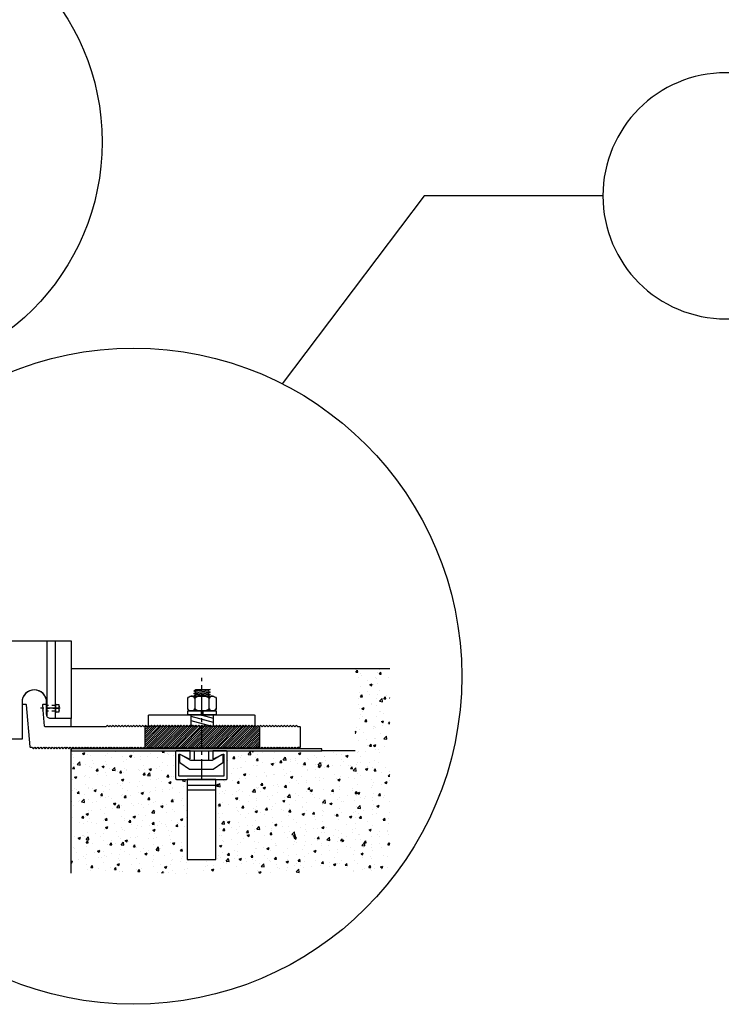
# Model space of a CAD drawing. Units: inches. Extents: x -412 to 487, y 0 to 638.
# Drawn here: x 312 to 334, y 464 to 494 of the extents above; entities that cross this region are included whole.
import ezdxf

# ---------------------------------------------------------------- set-up
doc = ezdxf.new("R2010")
doc.units = ezdxf.units.IN
doc.header["$MEASUREMENT"] = 0
for name, pattern in [('CENTER', [2, 1.25, -0.25, 0.25, -0.25]), ('CENTER2', [1.125, 0.75, -0.125, 0.125, -0.125]), ('HIDDEN', [0.375, 0.25, -0.125]), ('HIDDEN2', [0.1875, 0.125, -0.0625])]:
    doc.linetypes.add(name, pattern=pattern)
for name, color, linetype in [('Anchoring', 7, 'Continuous'), ('DetailBubble', 6, 'Continuous'), ('Dimension', 3, 'Continuous'), ('Machining', 30, 'Continuous'), ('Misc', 7, 'Continuous'), ('Thermal', 2, 'Continuous')]:
    doc.layers.add(name, color=color, linetype=linetype)

# ---------------------------------------------------------------- blocks, each defined once
blk = doc.blocks.new('ucw309')
at = {"linetype": 'ByBlock'}
blk.add_lwpolyline([(0.278, -0.063), (0.351, -0.063, 0.379391), (0.371, -0.045, 1.128206), (-0.371, -0.045, 0.379391), (-0.351, -0.063), (-0.259, -0.063, -0.388879), (-0.244, -0.076), (-0.132, -1.358, 0.388879), (-0.112, -1.376), (-0.074, -1.376), (-0.029, -1.421), (0.016, -1.376), (0.061, -1.421), (0.106, -1.376), (0.151, -1.421), (0.196, -1.376), (0.241, -1.421), (0.286, -1.376), (0.331, -1.421), (0.376, -1.376), (0.421, -1.421), (0.466, -1.376), (0.511, -1.421), (0.556, -1.376), (0.601, -1.421), (0.646, -1.376), (0.691, -1.421), (0.736, -1.376), (0.781, -1.421), (0.826, -1.376), (0.871, -1.421), (0.916, -1.376), (0.961, -1.421), (1.006, -1.376), (1.051, -1.421), (1.096, -1.376), (1.141, -1.421), (1.186, -1.376), (1.231, -1.421), (1.276, -1.376), (1.321, -1.421), (1.366, -1.376), (1.411, -1.421), (1.456, -1.376), (1.501, -1.421), (1.546, -1.376), (1.591, -1.421), (1.636, -1.376), (1.681, -1.421), (1.726, -1.376), (1.771, -1.421), (1.816, -1.376), (1.861, -1.421), (1.906, -1.376), (1.951, -1.421), (1.996, -1.376), (2.041, -1.421), (2.086, -1.376), (2.131, -1.421), (2.176, -1.376), (2.221, -1.421), (2.266, -1.376), (2.311, -1.421), (2.356, -1.376), (2.401, -1.421), (2.446, -1.376), (2.491, -1.421), (2.536, -1.376), (2.581, -1.421), (2.626, -1.376), (2.671, -1.421), (2.716, -1.376), (2.761, -1.421), (2.806, -1.376), (2.851, -1.421), (2.896, -1.376), (2.941, -1.421), (2.986, -1.376), (3.031, -1.421), (3.076, -1.376), (3.121, -1.421), (3.166, -1.376), (3.211, -1.421), (3.256, -1.376), (3.301, -1.421), (3.346, -1.376), (3.391, -1.421), (3.436, -1.376), (3.481, -1.421), (3.526, -1.376), (3.571, -1.421), (3.616, -1.376), (3.661, -1.421), (3.706, -1.376), (3.751, -1.421), (3.796, -1.376), (3.841, -1.421), (3.886, -1.376), (3.931, -1.421), (3.976, -1.376), (4.021, -1.421), (4.066, -1.376), (4.111, -1.421), (4.156, -1.376), (4.201, -1.421), (4.246, -1.376), (4.291, -1.421), (4.336, -1.376), (4.381, -1.421), (4.426, -1.376), (4.471, -1.421), (4.516, -1.376), (4.561, -1.421), (4.606, -1.376), (4.651, -1.421), (4.696, -1.376), (4.741, -1.421), (4.786, -1.376), (4.831, -1.421), (4.876, -1.376), (4.921, -1.421), (4.966, -1.376), (5.011, -1.421), (5.056, -1.376), (5.101, -1.421), (5.146, -1.376), (5.191, -1.421), (5.236, -1.376), (5.281, -1.421), (5.326, -1.376), (5.371, -1.421), (5.416, -1.376), (5.461, -1.421), (5.506, -1.376), (5.551, -1.421), (5.596, -1.376), (5.641, -1.421), (5.686, -1.376), (5.731, -1.421), (5.776, -1.376), (5.821, -1.421), (5.866, -1.376), (5.911, -1.421), (5.956, -1.376), (6.001, -1.421), (6.046, -1.376), (6.091, -1.421), (6.136, -1.376), (6.181, -1.421), (6.226, -1.376), (6.271, -1.421), (6.316, -1.376), (6.361, -1.421), (6.406, -1.376), (6.451, -1.421), (6.496, -1.376), (6.541, -1.421), (6.586, -1.376), (6.631, -1.421), (6.676, -1.376), (6.721, -1.421), (6.766, -1.376), (6.811, -1.421), (6.856, -1.376), (6.901, -1.421), (6.946, -1.376), (6.991, -1.421), (7.036, -1.376), (7.081, -1.421), (7.126, -1.376), (7.171, -1.421), (7.216, -1.376), (7.261, -1.421), (7.306, -1.376), (7.351, -1.421), (7.396, -1.376), (7.441, -1.421), (7.486, -1.376), (7.531, -1.421), (7.576, -1.376), (7.621, -1.421), (7.666, -1.376), (7.711, -1.421), (7.756, -1.376), (7.801, -1.421), (7.846, -1.376), (7.891, -1.421), (7.936, -1.376), (7.981, -1.421), (8.021, -1.38, -0.198912), (8.032, -1.376), (8.095, -1.376, 0.414214), (8.115, -1.356), (8.115, -0.771, 0.414214), (8.095, -0.751), (8.026, -0.751), (7.981, -0.706), (7.936, -0.751), (7.891, -0.706), (7.846, -0.751), (7.801, -0.706), (7.756, -0.751), (7.711, -0.706), (7.666, -0.751), (7.621, -0.706), (7.576, -0.751), (7.531, -0.706), (7.486, -0.751), (7.441, -0.706), (7.396, -0.751), (7.351, -0.706), (7.306, -0.751), (7.261, -0.706), (7.216, -0.751), (7.171, -0.706), (7.126, -0.751), (7.081, -0.706), (7.036, -0.751), (6.991, -0.706), (6.946, -0.751), (6.901, -0.706), (6.856, -0.751), (6.811, -0.706), (6.766, -0.751), (6.721, -0.706), (6.676, -0.751), (6.631, -0.706), (6.586, -0.751), (6.541, -0.706), (6.496, -0.751), (6.451, -0.706), (6.406, -0.751), (6.361, -0.706), (6.316, -0.751), (6.271, -0.706), (6.226, -0.751), (6.181, -0.706), (6.136, -0.751), (6.091, -0.706), (6.046, -0.751), (6.001, -0.706), (5.956, -0.751), (5.911, -0.706), (5.866, -0.751), (5.821, -0.706), (5.776, -0.751), (5.731, -0.706), (5.686, -0.751), (5.641, -0.706), (5.596, -0.751), (5.551, -0.706), (5.506, -0.751), (5.461, -0.706), (5.416, -0.751), (5.371, -0.706), (5.326, -0.751), (5.281, -0.706), (5.236, -0.751), (5.191, -0.706), (5.146, -0.751), (5.101, -0.706), (5.056, -0.751), (5.011, -0.706), (4.966, -0.751), (4.921, -0.706), (4.876, -0.751), (4.831, -0.706), (4.786, -0.751), (4.741, -0.706), (4.696, -0.751), (4.651, -0.706), (4.606, -0.751), (4.561, -0.706), (4.516, -0.751), (4.471, -0.706), (4.426, -0.751), (4.381, -0.706), (4.336, -0.751), (4.291, -0.706), (4.246, -0.751), (4.201, -0.706), (4.156, -0.751), (4.111, -0.706), (4.066, -0.751), (4.021, -0.706), (3.976, -0.751), (3.931, -0.706), (3.886, -0.751), (3.841, -0.706), (3.796, -0.751), (3.751, -0.706), (3.706, -0.751), (3.661, -0.706), (3.616, -0.751), (3.571, -0.706), (3.526, -0.751), (3.481, -0.706), (3.436, -0.751), (3.391, -0.706), (3.346, -0.751), (3.301, -0.706), (3.256, -0.751), (3.211, -0.706), (3.166, -0.751), (3.121, -0.706), (3.076, -0.751), (3.031, -0.706), (2.986, -0.751), (2.941, -0.706), (2.896, -0.751), (2.851, -0.706), (2.806, -0.751), (2.761, -0.706), (2.716, -0.751), (2.671, -0.706), (2.626, -0.751), (2.581, -0.706), (2.536, -0.751), (2.491, -0.706), (2.446, -0.751), (2.401, -0.706), (2.356, -0.751), (2.311, -0.706), (2.266, -0.751), (2.221, -0.706), (2.176, -0.751), (0.335, -0.751, -0.388879), (0.315, -0.733), (0.272, -0.246, -1), (0.271, -0.226), (0.258, -0.084, -0.440011)], format="xyb", close=True, dxfattribs=at)
blk = doc.blocks.new('ucw387-01')
for p, q in [((0.383, 1.875), (0.383, -0.419)), ((0.633, 1.875), (0.633, -0.5))]:
    blk.add_line(p, q)
at = {"linetype": 'CENTER2', "ltscale": 0.25}
blk.add_line((0.751, -0.188), (0.255, -0.188), dxfattribs=at)
at = {"linetype": 'HIDDEN2', "ltscale": 0.25}
for p, q in [((0.633, -0.102), (0.383, -0.102)), ((0.633, -0.274), (0.383, -0.274))]:
    blk.add_line(p, q, dxfattribs=at)
blk.add_lwpolyline([(-0.375, 0), (-0.375, -1.125), (-1.12, -1.125), (-1.12, 1.875), (1.125, 1.875), (1.125, -0.5), (0.5, -0.5, -0.414214), (0.375, -0.375), (0.375, 0, 1)], format="xyb", close=True)
blk = doc.blocks.new('ucw200')
at = {"linetype": 'ByBlock'}
blk.add_lwpolyline([(1.605, 0.315, -0.414214), (1.625, 0.295), (1.625, 0), (1.62, 0), (1.575, -0.045), (1.53, 0), (1.485, -0.045), (1.44, 0), (1.395, -0.045), (1.35, 0), (1.305, -0.045), (1.26, 0), (1.215, -0.045), (1.17, 0), (1.125, -0.045), (1.08, 0), (1.035, -0.045), (0.99, 0), (0.945, -0.045), (0.9, 0), (0.855, -0.045), (0.81, 0), (0.765, -0.045), (0.72, 0), (0.675, -0.045), (0.63, 0), (0.585, -0.045), (0.54, 0), (0.495, -0.045), (0.45, 0), (0.405, -0.045), (0.36, 0), (0.315, -0.045), (0.27, 0), (0.225, -0.045), (0.18, 0), (0.135, -0.045), (0.09, 0), (0.045, -0.045), (0, 0), (-0.045, -0.045), (-0.09, 0), (-0.135, -0.045), (-0.18, 0), (-0.225, -0.045), (-0.27, 0), (-0.315, -0.045), (-0.36, 0), (-0.405, -0.045), (-0.45, 0), (-0.495, -0.045), (-0.54, 0), (-0.585, -0.045), (-0.63, 0), (-0.675, -0.045), (-0.72, 0), (-0.765, -0.045), (-0.81, 0), (-0.855, -0.045), (-0.9, 0), (-0.945, -0.045), (-0.99, 0), (-1.035, -0.045), (-1.08, 0), (-1.125, -0.045), (-1.17, 0), (-1.215, -0.045), (-1.26, 0), (-1.305, -0.045), (-1.35, 0), (-1.395, -0.045), (-1.44, 0), (-1.485, -0.045), (-1.53, 0), (-1.575, -0.045), (-1.62, 0), (-1.625, 0), (-1.625, 0.295, -0.414214), (-1.605, 0.315), (-0.01, 0.315, 1), (0.01, 0.315)], format="xyb", close=True, dxfattribs=at)
blk = doc.blocks.new('GEN_HH_sm')
at = {"linetype": 'CENTER2', "ltscale": 0.625}
blk.add_line((0, 0.186), (0, -0.585), dxfattribs=at)
at = {"lineweight": -2}
blk.add_lwpolyline([(-0.164, 0), (0.164, 0), (0.164, 0.023), (-0.164, 0.023)], close=True, dxfattribs=at)
for points in [[(0.129, 0.023), (0.129, 0.129, 0.414214), (0.117, 0.141), (-0.117, 0.141, 0.414214), (-0.129, 0.129), (-0.129, 0.023)], [(-0.129, 0.117, -0.363636), (0, 0.117, -0.363636), (0.129, 0.117)]]:
    blk.add_lwpolyline(points, format="xyb", dxfattribs=at)
blk.add_lwpolyline([(0, 0.023), (0, 0.117)], dxfattribs=at)

msp = doc.modelspace()

# ---------------------------------------------------------------- hatches: boundary and pattern name
at = {"layer": 'Machining', "linetype": 'Continuous'}
h = msp.add_hatch(dxfattribs=at)
h.set_pattern_fill('ANSI31', color=256, angle=120)
h.set_pattern_definition([(165, (1031.66717, 74.50589), (-0.03235238, -0.120740728), [])])
h.paths.add_polyline_path([(317.771, 472.322, -0.414214), (317.761, 472.332), (317.428, 472.332), (317.428, 472.001), (317.456, 471.972), (317.501, 472.017), (317.546, 471.972), (317.591, 472.017), (317.636, 471.972), (317.681, 472.017), (317.726, 471.972), (317.771, 472.017)])
h.paths.add_polyline_path([(318.115, 472.332), (317.781, 472.332, -0.414214), (317.771, 472.322), (317.771, 472.017), (317.816, 471.972), (317.861, 472.017), (317.906, 471.972), (317.951, 472.017), (317.996, 471.972), (318.041, 472.017), (318.086, 471.972), (318.115, 472.001)])
at = {"layer": 'Machining'}
h = msp.add_hatch(dxfattribs=at)
h.set_pattern_fill('ANSI31', color=256, scale=0.375, style=0)
h.set_pattern_definition([(45, (307.198386, 330.666154), (-0.03314563, 0.03314563), [])])
h.paths.add_polyline_path([(317.771, 472.009), (317.763, 472.017), (317.718, 471.972), (317.673, 472.017), (317.628, 471.972), (317.583, 472.017), (317.538, 471.972), (317.493, 472.017), (317.448, 471.972), (317.403, 472.017), (317.358, 471.972), (317.313, 472.017), (317.268, 471.972), (317.223, 472.017), (317.178, 471.972), (317.133, 472.017), (317.088, 471.972), (317.043, 472.017), (316.998, 471.972), (316.953, 472.017), (316.908, 471.972), (316.863, 472.017), (316.818, 471.972), (316.773, 472.017), (316.728, 471.972), (316.683, 472.017), (316.638, 471.972), (316.593, 472.017), (316.548, 471.972), (316.503, 472.017), (316.458, 471.972), (316.413, 472.017), (316.368, 471.972), (316.323, 472.017), (316.278, 471.972), (316.233, 472.017), (316.188, 471.972), (316.143, 472.017), (316.098, 471.972), (316.053, 472.017), (316.028, 471.991), (316.028, 471.327), (316.053, 471.302), (316.098, 471.347), (316.143, 471.302), (316.188, 471.347), (316.233, 471.302), (316.278, 471.347), (316.323, 471.302), (316.368, 471.347), (316.413, 471.302), (316.458, 471.347), (316.503, 471.302), (316.548, 471.347), (316.593, 471.302), (316.638, 471.347), (316.683, 471.302), (316.728, 471.347), (316.773, 471.302), (316.818, 471.347), (316.863, 471.302), (316.908, 471.347), (316.953, 471.302), (316.998, 471.347), (317.043, 471.302), (317.088, 471.347), (317.133, 471.302), (317.178, 471.347), (317.223, 471.302), (317.268, 471.347), (317.313, 471.302), (317.358, 471.347), (317.403, 471.302), (317.448, 471.347), (317.493, 471.302), (317.538, 471.347), (317.583, 471.302), (317.628, 471.347), (317.673, 471.302), (317.718, 471.347), (317.763, 471.302), (317.771, 471.31)])
h.paths.add_polyline_path([(319.528, 471.981), (319.518, 471.972), (319.473, 472.017), (319.428, 471.972), (319.383, 472.017), (319.338, 471.972), (319.293, 472.017), (319.248, 471.972), (319.203, 472.017), (319.158, 471.972), (319.113, 472.017), (319.068, 471.972), (319.023, 472.017), (318.978, 471.972), (318.933, 472.017), (318.888, 471.972), (318.843, 472.017), (318.798, 471.972), (318.753, 472.017), (318.708, 471.972), (318.663, 472.017), (318.618, 471.972), (318.573, 472.017), (318.528, 471.972), (318.483, 472.017), (318.438, 471.972), (318.393, 472.017), (318.348, 471.972), (318.303, 472.017), (318.258, 471.972), (318.213, 472.017), (318.168, 471.972), (318.123, 472.017), (318.078, 471.972), (318.033, 472.017), (317.988, 471.972), (317.943, 472.017), (317.898, 471.972), (317.853, 472.017), (317.808, 471.972), (317.771, 472.009), (317.771, 471.31), (317.808, 471.347), (317.853, 471.302), (317.898, 471.347), (317.943, 471.302), (317.988, 471.347), (318.033, 471.302), (318.078, 471.347), (318.123, 471.302), (318.168, 471.347), (318.213, 471.302), (318.258, 471.347), (318.303, 471.302), (318.348, 471.347), (318.393, 471.302), (318.438, 471.347), (318.483, 471.302), (318.528, 471.347), (318.573, 471.302), (318.618, 471.347), (318.663, 471.302), (318.708, 471.347), (318.753, 471.302), (318.798, 471.347), (318.843, 471.302), (318.888, 471.347), (318.933, 471.302), (318.978, 471.347), (319.023, 471.302), (319.068, 471.347), (319.113, 471.302), (319.158, 471.347), (319.203, 471.302), (319.248, 471.347), (319.293, 471.302), (319.338, 471.347), (319.383, 471.302), (319.428, 471.347), (319.473, 471.302), (319.518, 471.347), (319.528, 471.337)])
at = {"layer": 'Misc'}
h = msp.add_hatch(dxfattribs=at)
h.set_pattern_fill('AR-CONC', color=256, scale=0.1, style=0)
h.set_pattern_definition([(50, (307.1984, 330.66615), (0.7172602, -0.0627521), [0.075, -0.825]), (355, (307.1984, 330.66615), (-0.1387513, 0.752192), [0.06, -0.66]), (100.45144, (307.25816, 330.6609), (0.578509, 0.68944), [0.0637402, -0.701142]), (46.1842, (307.1984, 330.86615), (1.0672413, -0.1655193), [0.1125, -1.2375]), (96.6356, (307.2873, 330.8524), (0.934662, 0.9741186), [0.09561, -1.051714]), (351.1842, (307.1984, 330.8662), (0.934662, 0.974119), [0.09, -0.99]), (21, (307.2984, 330.81615), (0.596907, -0.402619), [0.075, -0.825]), (326, (307.2984, 330.81615), (0.2433153, 0.72515), [0.06, -0.66]), (71.45144, (307.3481, 330.7826), (0.8402224, 0.322531), [0.0637402, -0.701142]), (37.5, (307.19839, 330.66615), (0.01215986, 0.33289385), [0, -0.652, 0, -0.67, 0, -0.6625]), (7.5, (307.1984, 330.66615), (0.2630695, 0.3944117), [0, -0.382, 0, -0.637, 0, -0.2525]), (327.5, (306.97539, 330.66615), (0.53382244, -0.02255487), [0, -0.25, 0, -0.78, 0, -1.035]), (317.5, (306.8754, 330.66615), (0.5831862, 0.100105), [0, -0.325, 0, -0.518, 0, -0.735])])
edge = h.paths.add_edge_path()
edge.add_line((316.968, 470.4), (316.968, 471.206))
edge.add_arc((317.002, 471.206), 0.0344, 90, 180, ccw=False)
edge.add_line((317.002, 471.241), (313.787, 471.242))
edge.add_line((313.787, 471.242), (313.787, 467.507))
edge.add_line((313.787, 467.507), (323.494, 467.507))
edge.add_line((323.494, 467.507), (323.494, 473.742))
edge.add_line((323.494, 473.742), (322.443, 473.742))
edge.add_line((322.443, 473.742), (322.443, 471.242))
edge.add_line((322.443, 471.242), (318.508, 471.241))
edge.add_arc((318.508, 471.206), 0.0344, 0, 90, ccw=False)
edge.add_line((318.542, 471.206), (318.542, 470.4))
edge.add_arc((318.508, 470.4), 0.0344, -90, 0, ccw=False)
edge.add_line((318.508, 470.366), (318.193, 470.366))
edge.add_line((318.193, 470.366), (318.193, 467.928))
edge.add_line((318.193, 467.928), (317.318, 467.928))
edge.add_line((317.318, 467.928), (317.318, 470.366))
edge.add_line((317.318, 470.366), (317.002, 470.366))
edge.add_line((317.002, 470.366), (316.968, 470.4))

# ---------------------------------------------------------------- linework, layer by layer
at = {"layer": 'Anchoring', "color": 1, "linetype": 'CENTER', "ltscale": 0.5}
msp.add_line((317.771, 470.364), (317.771, 473.469), dxfattribs=at)
at = {"layer": 'Anchoring', "color": 0, "linetype": 'ByBlock', "lineweight": -2}
for p, q in [((317.521, 473.068), (318.021, 473.106)), ((317.521, 472.991), (318.021, 473.029)), ((317.588, 473.029), (317.955, 473.068)), ((317.521, 472.914), (318.021, 472.953)), ((317.588, 472.953), (317.955, 472.991)), ((317.866, 472.905), (317.955, 472.914)), ((317.746, 472.457), (317.746, 472.332)), ((317.796, 472.457), (317.796, 472.332))]:
    msp.add_line(p, q, dxfattribs=at)
at = {"layer": 'Anchoring', "color": 0, "linetype": 'HIDDEN', "ltscale": 0.75}
msp.add_line((318.016, 472.332), (317.567, 472.332), dxfattribs=at)
at = {"layer": 'Anchoring', "linetype": 'Continuous'}
for p, q in [((317.535, 471.242), (317.535, 470.948)), ((317.976, 471.242), (317.976, 470.948))]:
    msp.add_line(p, q, dxfattribs=at)
at = {"layer": 'Anchoring', "color": 0, "linetype": 'ByBlock', "lineweight": -2}
msp.add_lwpolyline([(317.537, 472.905), (317.521, 472.914), (317.588, 472.953), (317.521, 472.991), (317.588, 473.029), (317.521, 473.068), (317.588, 473.106), (318.021, 473.106), (317.955, 473.068), (318.021, 473.029), (317.955, 472.991), (318.021, 472.953), (317.955, 472.914), (317.971, 472.905)], dxfattribs=at)
for points in [[(317.447, 472.457), (317.447, 472.457, -0.251122), (317.338, 472.515), (317.338, 472.847, -0.251122), (317.447, 472.905), (318.096, 472.905, -0.251122), (318.204, 472.847), (318.204, 472.515, -0.251122), (318.096, 472.457)], [(317.555, 472.515, 0.267949), (317.988, 472.515), (317.988, 472.847, 0.267949), (317.555, 472.847)]]:
    msp.add_lwpolyline(points, format="xyb", close=True, dxfattribs=at)
msp.add_lwpolyline([(318.206, 472.457), (318.206, 472.332), (317.337, 472.332), (317.337, 472.457), (317.337, 472.457)], close=True, dxfattribs=at)
at = {"layer": 'Anchoring'}
msp.add_lwpolyline([(318.137, 471.241), (318.508, 471.241), (318.103, 471.241), (318.103, 471.008, 0.57735), (318.128, 470.993), (318.417, 471.138, -0.57735), (318.442, 471.123), (318.442, 470.483, -0.414214), (318.425, 470.466), (317.085, 470.466, -0.414214), (317.068, 470.483), (317.068, 471.123, -0.57735), (317.093, 471.138), (317.382, 470.993, 0.57735), (317.408, 471.008), (317.408, 471.241), (317.002, 471.241, 0.414214), (316.968, 471.206), (316.968, 470.4), (317.002, 470.366), (318.508, 470.366, 0.414214), (318.542, 470.4), (318.542, 471.206, 0.414214), (318.508, 471.241)], format="xyb", dxfattribs=at)
msp.add_lwpolyline([(317.432, 470.948), (317.128, 471.114, 0.56957), (317.092, 471.092), (317.092, 470.9, 0.244701), (317.102, 470.88), (317.394, 470.676), (318.116, 470.676), (318.408, 470.88, 0.244701), (318.418, 470.9), (318.418, 471.092, 0.56957), (318.382, 471.114), (318.079, 470.948)], format="xyb", close=True, dxfattribs=at)
msp.add_lwpolyline([(317.318, 467.928), (318.193, 467.928), (318.193, 470.366), (317.318, 470.366)], close=True, dxfattribs=at)
for points in [[(317.318, 470.188), (318.193, 470.188)], [(317.318, 470.053), (318.193, 470.053)]]:
    msp.add_lwpolyline(points, dxfattribs=at)
at = {"layer": 'Anchoring', "color": 0, "linetype": 'ByBlock', "lineweight": -2}
for centre, start, end in [((317.447, 472.775), 33.6331, 89.9934), ((318.096, 472.775), 90.0066, 146.3669), ((317.447, 472.587), 270.0066, 326.3669), ((318.096, 472.587), 213.6264, 326.3736)]:
    msp.add_arc(centre, 0.13, start, end, dxfattribs=at)
at = {"layer": 'DetailBubble'}
for p, q in [((324.541, 488.157), (320.213, 482.431)), ((329.989, 488.157), (324.541, 488.157))]:
    msp.add_line(p, q, dxfattribs=at)
msp.add_lwpolyline([(357.047, 484.407, 1), (357.047, 491.907), (333.739, 491.907, 1), (333.739, 484.407)], format="xyb", close=True, dxfattribs=at)
for centre, radius in [((307.505, 489.797), 7.225), ((315.689, 473.513), 10)]:
    msp.add_circle(centre, radius, dxfattribs=at)
at = {"layer": 'Machining'}
for p, q in [((317.428, 472.332), (317.428, 472.001)), ((318.115, 472.332), (318.115, 472.001)), ((316.028, 471.991), (316.028, 471.327)), ((319.528, 471.981), (319.528, 471.337))]:
    msp.add_line(p, q, dxfattribs=at)
at = {"layer": 'Misc'}
for p, q in [((323.494, 473.742), (313.788, 473.742)), ((313.787, 471.972), (313.787, 472.222)), ((313.787, 467.507), (313.787, 471.317)), ((322.443, 471.242), (321.426, 471.242))]:
    msp.add_line(p, q, dxfattribs=at)
at = {"layer": 'Thermal'}
msp.add_lwpolyline([(313.787, 471.242), (321.426, 471.242), (321.426, 471.302), (313.787, 471.302)], close=True, dxfattribs=at)

# ---------------------------------------------------------------- block references
at = {"layer": 'Anchoring'}
for name, p in [('ucw387-01', (312.663, 472.722)), ('ucw309', (312.663, 472.722)), ('ucw200', (317.763, 472.017))]:
    msp.add_blockref(name, p, dxfattribs=at)
at = {"layer": 'Dimension', "xscale": 0.8547433352104202, "yscale": 0.8547433352104202, "zscale": 0.8547433352104202, "rotation": 270}
msp.add_blockref('GEN_HH_sm', (313.296, 472.535), dxfattribs=at)

doc.saveas('drawing.dxf')
